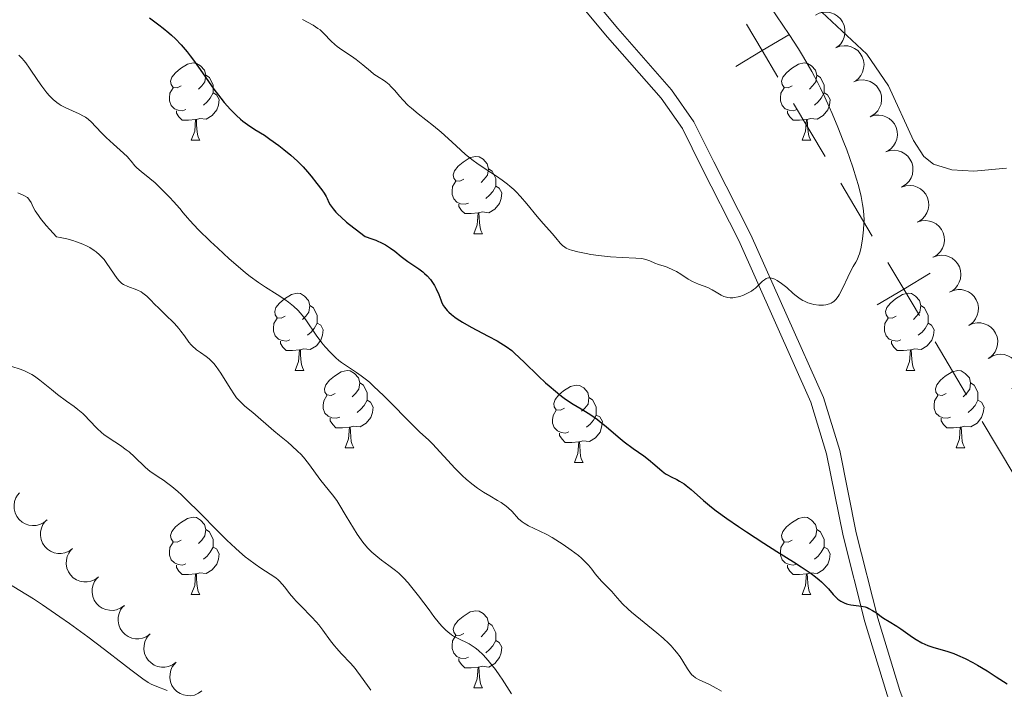
# Model space of a CAD drawing. Units: metres. Extents: x 650446 to 654966, y 4750506 to 4753575.
# Drawn here: x 652289 to 652416, y 4752110 to 4752197 of the extents above; entities that cross this region are included whole.
import ezdxf

# ---------------------------------------------------------------- set-up
doc = ezdxf.new("R2010")
doc.units = ezdxf.units.M
doc.header["$MEASUREMENT"] = 0
doc.linetypes.add('DGN Style 3', pattern=[76.16196, 54.4014, -21.76056])
for name, color, linetype, lineweight in [('Carátula', 7, 'Continuous', 0), ('Divisiones administrativas específicas', 7, 'Continuous', 0), ('Entidades rústicas y varios', 7, 'Continuous', 0), ('Relieve y altimetría', 7, 'Continuous', 0), ('Viales y ferrocarril', 7, 'Continuous', 0)]:
    doc.layers.add(name, color=color, linetype=linetype, lineweight=lineweight)

msp = doc.modelspace()

# ---------------------------------------------------------------- linework, layer by layer
at = {"layer": 'Carátula', "color": 7, "linetype": 'Continuous', "lineweight": 0}
msp.add_3dface([(650511.95, 4750506.11), (654965.84, 4750605.42), (654899.64, 4753574.69), (650445.75, 4753475.38)], dxfattribs=at)
at = {"layer": 'Divisiones administrativas específicas', "color": 250, "linetype": 'Continuous', "lineweight": 0}
for p, q in [((652393.13, 4752179.61, 0.01), (652389.05, 4752186.49, 0.01)), ((652399.26, 4752169.29, 0.01), (652395.18, 4752176.17, 0.01)), ((652411.51, 4752148.66, 0.01), (652407.43, 4752155.54, 0.01)), ((652417.64, 4752138.34, 0.01), (652413.55, 4752145.22, 0.01))]:
    msp.add_line(p, q, dxfattribs=at)
at = {"layer": 'Divisiones administrativas específicas', "color": 250, "linetype": 'Continuous', "lineweight": 0, "elevation": 0.01, "flags": 128}
for points in [[(652387.01, 4752189.93), (652384.97, 4752193.37), (652382.92, 4752196.81)], [(652381.53, 4752191.33), (652384.97, 4752193.37), (652388.41, 4752195.41)], [(652405.39, 4752158.98), (652403.34, 4752162.41), (652401.3, 4752165.85)], [(652399.91, 4752160.37), (652403.34, 4752162.41), (652406.78, 4752164.46)]]:
    msp.add_lwpolyline(points, dxfattribs=at)
at = {"layer": 'Entidades rústicas y varios', "color": 92, "linetype": 'Continuous', "lineweight": 0, "flags": 128}
for points, elevation in [([(652391.88, 4752197.97), (652392.38, 4752198.22), (652392.95, 4752198.35), (652393.44, 4752198.36), (652393.87, 4752198.28), (652394.34, 4752198.11), (652394.76, 4752197.85), (652395.12, 4752197.52), (652395.4, 4752197.11), (652395.61, 4752196.65), (652395.72, 4752196.15), (652395.72, 4752195.6), (652395.62, 4752195.14), (652395.44, 4752194.68), (652395.17, 4752194.26), (652394.9, 4752193.99), (652394.59, 4752193.77)], 1006.73), ([(652394.51, 4752193.72), (652395.03, 4752193.93), (652395.61, 4752194.01), (652396.09, 4752193.98), (652396.52, 4752193.86), (652396.97, 4752193.66), (652397.37, 4752193.37), (652397.7, 4752193.01), (652397.95, 4752192.57), (652398.12, 4752192.09), (652398.19, 4752191.59), (652398.14, 4752191.04), (652398, 4752190.59), (652397.78, 4752190.15), (652397.48, 4752189.75), (652397.19, 4752189.51), (652396.86, 4752189.31)], 1006.6), ([(652396.96, 4752189.36), (652397.49, 4752189.53), (652398.08, 4752189.57), (652398.56, 4752189.51), (652398.98, 4752189.36), (652399.41, 4752189.12), (652399.79, 4752188.81), (652400.09, 4752188.42), (652400.31, 4752187.97), (652400.45, 4752187.48), (652400.48, 4752186.98), (652400.4, 4752186.43), (652400.22, 4752185.99), (652399.97, 4752185.56), (652399.65, 4752185.19), (652399.34, 4752184.97), (652399, 4752184.79)], 1006.5), ([(652398.99, 4752184.79), (652399.53, 4752184.97), (652400.11, 4752185.01), (652400.59, 4752184.94), (652401.01, 4752184.79), (652401.45, 4752184.56), (652401.82, 4752184.24), (652402.13, 4752183.86), (652402.35, 4752183.4), (652402.48, 4752182.92), (652402.52, 4752182.41), (652402.43, 4752181.86), (652402.26, 4752181.42), (652402.01, 4752181), (652401.69, 4752180.63), (652401.38, 4752180.4), (652401.03, 4752180.23)], 1006.42), ([(652401.03, 4752180.23), (652401.57, 4752180.4), (652402.15, 4752180.44), (652402.63, 4752180.37), (652403.05, 4752180.23), (652403.48, 4752179.99), (652403.86, 4752179.67), (652404.16, 4752179.29), (652404.38, 4752178.84), (652404.52, 4752178.35), (652404.55, 4752177.84), (652404.47, 4752177.3), (652404.3, 4752176.86), (652404.04, 4752176.43), (652403.72, 4752176.06), (652403.41, 4752175.84), (652403.07, 4752175.66)], 1006.35), ([(652403.07, 4752175.66), (652403.6, 4752175.83), (652404.19, 4752175.87), (652404.66, 4752175.81), (652405.08, 4752175.66), (652405.52, 4752175.43), (652405.89, 4752175.11), (652406.2, 4752174.72), (652406.42, 4752174.27), (652406.56, 4752173.78), (652406.59, 4752173.28), (652406.5, 4752172.73), (652406.33, 4752172.29), (652406.08, 4752171.87), (652405.76, 4752171.49), (652405.45, 4752171.27), (652405.1, 4752171.09)], 1006.28), ([(652405.1, 4752171.09), (652405.64, 4752171.27), (652406.22, 4752171.31), (652406.7, 4752171.24), (652407.12, 4752171.09), (652407.55, 4752170.86), (652407.93, 4752170.54), (652408.23, 4752170.16), (652408.45, 4752169.71), (652408.59, 4752169.22), (652408.62, 4752168.71), (652408.54, 4752168.17), (652408.37, 4752167.73), (652408.12, 4752167.3), (652407.79, 4752166.93), (652407.48, 4752166.7), (652407.14, 4752166.53)], 1006.2), ([(652407.17, 4752166.54), (652407.69, 4752166.74), (652408.28, 4752166.8), (652408.76, 4752166.75), (652409.18, 4752166.62), (652409.62, 4752166.4), (652410.01, 4752166.09), (652410.33, 4752165.72), (652410.57, 4752165.28), (652410.72, 4752164.8), (652410.77, 4752164.29), (652410.71, 4752163.74), (652410.55, 4752163.3), (652410.32, 4752162.86), (652410.01, 4752162.48), (652409.71, 4752162.24), (652409.37, 4752162.05)], 1006.09), ([(652409.27, 4752162.01), (652409.79, 4752162.24), (652410.36, 4752162.34), (652410.85, 4752162.33), (652411.28, 4752162.23), (652411.74, 4752162.04), (652412.14, 4752161.77), (652412.49, 4752161.42), (652412.76, 4752160.99), (652412.95, 4752160.52), (652413.04, 4752160.02), (652413.01, 4752159.47), (652412.89, 4752159.01), (652412.68, 4752158.56), (652412.41, 4752158.16), (652412.12, 4752157.9), (652411.8, 4752157.69)], 1005.94), ([(652411.8, 4752157.69), (652412.31, 4752157.92), (652412.88, 4752158.03), (652413.37, 4752158.01), (652413.8, 4752157.91), (652414.26, 4752157.73), (652414.67, 4752157.45), (652415.01, 4752157.1), (652415.28, 4752156.68), (652415.47, 4752156.21), (652415.56, 4752155.71), (652415.53, 4752155.16), (652415.41, 4752154.7), (652415.21, 4752154.25), (652414.93, 4752153.85), (652414.64, 4752153.59), (652414.32, 4752153.38)], 1005.72), ([(652414.42, 4752153.45), (652414.91, 4752153.74), (652415.47, 4752153.9), (652415.95, 4752153.94), (652416.39, 4752153.89), (652416.87, 4752153.75), (652417.3, 4752153.52), (652417.68, 4752153.21), (652417.99, 4752152.81), (652418.23, 4752152.37), (652418.37, 4752151.88), (652418.4, 4752151.33), (652418.33, 4752150.86), (652418.18, 4752150.39), (652417.94, 4752149.96), (652417.69, 4752149.67), (652417.39, 4752149.43)], 1005.44), ([(652292.12, 4752132.45), (652291.68, 4752132.09), (652291.16, 4752131.83), (652290.69, 4752131.72), (652290.24, 4752131.7), (652289.75, 4752131.75), (652289.29, 4752131.91), (652288.86, 4752132.15), (652288.49, 4752132.49), (652288.18, 4752132.89), (652287.96, 4752133.34), (652287.83, 4752133.88), (652287.83, 4752134.35), (652287.9, 4752134.84), (652288.06, 4752135.31), (652288.26, 4752135.63), (652288.52, 4752135.93)], 988.92), ([(652295.43, 4752128.71), (652294.98, 4752128.38), (652294.43, 4752128.16), (652293.96, 4752128.07), (652293.51, 4752128.08), (652293.03, 4752128.16), (652292.57, 4752128.35), (652292.16, 4752128.62), (652291.81, 4752128.98), (652291.53, 4752129.4), (652291.34, 4752129.87), (652291.25, 4752130.41), (652291.27, 4752130.88), (652291.38, 4752131.37), (652291.57, 4752131.82), (652291.79, 4752132.13), (652292.06, 4752132.41)], 988.74), ([(652298.79, 4752125.02), (652298.34, 4752124.68), (652297.79, 4752124.46), (652297.32, 4752124.37), (652296.87, 4752124.38), (652296.39, 4752124.47), (652295.93, 4752124.65), (652295.52, 4752124.92), (652295.17, 4752125.28), (652294.89, 4752125.7), (652294.7, 4752126.17), (652294.61, 4752126.72), (652294.63, 4752127.19), (652294.74, 4752127.67), (652294.93, 4752128.13), (652295.15, 4752128.44), (652295.42, 4752128.71)], 988.48), ([(652302.15, 4752121.32), (652301.7, 4752120.99), (652301.15, 4752120.77), (652300.68, 4752120.68), (652300.24, 4752120.69), (652299.75, 4752120.78), (652299.29, 4752120.96), (652298.88, 4752121.23), (652298.53, 4752121.59), (652298.25, 4752122.01), (652298.06, 4752122.48), (652297.97, 4752123.03), (652297.99, 4752123.5), (652298.1, 4752123.98), (652298.29, 4752124.44), (652298.51, 4752124.74), (652298.79, 4752125.02)], 988.23), ([(652305.51, 4752117.63), (652305.06, 4752117.3), (652304.52, 4752117.08), (652304.04, 4752116.99), (652303.6, 4752117), (652303.11, 4752117.09), (652302.65, 4752117.27), (652302.24, 4752117.54), (652301.89, 4752117.9), (652301.61, 4752118.32), (652301.42, 4752118.79), (652301.33, 4752119.33), (652301.35, 4752119.8), (652301.46, 4752120.29), (652301.65, 4752120.74), (652301.87, 4752121.05), (652302.15, 4752121.33)], 987.98), ([(652308.87, 4752113.94), (652308.42, 4752113.6), (652307.88, 4752113.38), (652307.4, 4752113.3), (652306.96, 4752113.3), (652306.47, 4752113.39), (652306.02, 4752113.58), (652305.61, 4752113.85), (652305.25, 4752114.2), (652304.97, 4752114.62), (652304.78, 4752115.1), (652304.69, 4752115.64), (652304.72, 4752116.11), (652304.82, 4752116.6), (652305.01, 4752117.05), (652305.23, 4752117.36), (652305.51, 4752117.63)], 987.72), ([(652312.23, 4752110.24), (652311.78, 4752109.91), (652311.24, 4752109.69), (652310.76, 4752109.6), (652310.32, 4752109.61), (652309.83, 4752109.7), (652309.38, 4752109.88), (652308.97, 4752110.15), (652308.62, 4752110.51), (652308.33, 4752110.93), (652308.14, 4752111.4), (652308.05, 4752111.95), (652308.08, 4752112.42), (652308.18, 4752112.9), (652308.37, 4752113.36), (652308.6, 4752113.67), (652308.87, 4752113.94)], 987.47)]:
    msp.add_lwpolyline(points, dxfattribs=dict(at, elevation=elevation))
for points in [[(652309.54, 4752188.8), (652309.01, 4752188.54), (652308.48, 4752188.59), (652308.22, 4752188.96), (652308.16, 4752189.39), (652308.32, 4752189.91), (652308.8, 4752190.5), (652309.44, 4752191.03), (652310.34, 4752191.62), (652311.08, 4752191.78), (652311.51, 4752191.72), (652312.04, 4752191.41), (652312.57, 4752190.82), (652312.73, 4752190.18), (652312.62, 4752189.33), (652312.19, 4752188.8), (652311.77, 4752188.38)], [(652388.87, 4752188.8), (652388.34, 4752188.54), (652387.81, 4752188.59), (652387.55, 4752188.96), (652387.49, 4752189.39), (652387.65, 4752189.91), (652388.13, 4752190.5), (652388.77, 4752191.03), (652389.67, 4752191.62), (652390.41, 4752191.78), (652390.84, 4752191.72), (652391.37, 4752191.41), (652391.9, 4752190.82), (652392.06, 4752190.18), (652391.95, 4752189.33), (652391.52, 4752188.8), (652391.1, 4752188.38)], [(652312.73, 4752190.18), (652313.2, 4752189.87), (652313.52, 4752189.23), (652313.68, 4752188.91), (652313.68, 4752188.33), (652313.68, 4752187.9), (652313.31, 4752187.21), (652312.89, 4752186.73), (652312.41, 4752186.31)], [(652392.06, 4752190.18), (652392.53, 4752189.87), (652392.85, 4752189.23), (652393.01, 4752188.91), (652393.01, 4752188.33), (652393.01, 4752187.9), (652392.64, 4752187.21), (652392.22, 4752186.73), (652391.74, 4752186.31)], [(652310.13, 4752185.72), (652309.7, 4752185.56), (652309.12, 4752185.62), (652308.64, 4752185.83), (652308.22, 4752186.26), (652308, 4752186.84), (652308, 4752187.26), (652308.06, 4752187.85), (652308.48, 4752188.54)], [(652313.68, 4752187.9), (652314.13, 4752187.65), (652314.48, 4752187.04), (652314.37, 4752186.31), (652314.16, 4752185.67), (652313.57, 4752184.93), (652312.78, 4752184.45), (652311.93, 4752184.56), (652311.5, 4752184.43)], [(652389.46, 4752185.72), (652389.03, 4752185.56), (652388.45, 4752185.62), (652387.97, 4752185.83), (652387.55, 4752186.26), (652387.33, 4752186.84), (652387.33, 4752187.26), (652387.39, 4752187.85), (652387.81, 4752188.54)], [(652393.01, 4752187.9), (652393.46, 4752187.65), (652393.81, 4752187.04), (652393.7, 4752186.31), (652393.49, 4752185.67), (652392.9, 4752184.93), (652392.11, 4752184.45), (652391.26, 4752184.56), (652390.83, 4752184.43)], [(652311.39, 4752184.43), (652310.5, 4752184.34), (652309.65, 4752184.34), (652309.23, 4752184.77), (652308.91, 4752185.25), (652308.91, 4752185.56)], [(652390.72, 4752184.43), (652389.83, 4752184.34), (652388.98, 4752184.34), (652388.56, 4752184.77), (652388.24, 4752185.25), (652388.24, 4752185.56)], [(652310.84, 4752181.74), (652311.28, 4752182.9), (652311.39, 4752184.43), (652311.5, 4752184.43), (652311.53, 4752183.84), (652311.57, 4752183.16), (652311.64, 4752182.54), (652311.75, 4752182.14), (652311.97, 4752181.74)], [(652390.17, 4752181.74), (652390.61, 4752182.9), (652390.72, 4752184.43), (652390.83, 4752184.43), (652390.86, 4752183.84), (652390.9, 4752183.16), (652390.97, 4752182.54), (652391.08, 4752182.14), (652391.3, 4752181.74)], [(652310.84, 4752181.74), (652311.97, 4752181.74)], [(652390.17, 4752181.74), (652391.3, 4752181.74)], [(652346.24, 4752176.66), (652345.7, 4752176.4), (652345.18, 4752176.45), (652344.91, 4752176.82), (652344.86, 4752177.25), (652345.02, 4752177.77), (652345.5, 4752178.36), (652346.13, 4752178.89), (652347.03, 4752179.48), (652347.78, 4752179.64), (652348.2, 4752179.58), (652348.73, 4752179.27), (652349.26, 4752178.68), (652349.42, 4752178.04), (652349.31, 4752177.19), (652348.88, 4752176.66), (652348.46, 4752176.24)], [(652349.42, 4752178.04), (652349.9, 4752177.73), (652350.21, 4752177.09), (652350.37, 4752176.77), (652350.37, 4752176.19), (652350.37, 4752175.76), (652350, 4752175.07), (652349.58, 4752174.59), (652349.1, 4752174.17)], [(652346.82, 4752173.58), (652346.4, 4752173.42), (652345.81, 4752173.48), (652345.34, 4752173.69), (652344.91, 4752174.12), (652344.7, 4752174.7), (652344.7, 4752175.12), (652344.75, 4752175.71), (652345.18, 4752176.4)], [(652350.37, 4752175.76), (652350.82, 4752175.51), (652351.17, 4752174.9), (652351.06, 4752174.17), (652350.85, 4752173.53), (652350.26, 4752172.79), (652349.47, 4752172.31), (652348.62, 4752172.42), (652348.19, 4752172.29)], [(652348.08, 4752172.29), (652347.19, 4752172.2), (652346.34, 4752172.2), (652345.92, 4752172.63), (652345.6, 4752173.11), (652345.6, 4752173.42)], [(652347.54, 4752169.6), (652347.97, 4752170.76), (652348.08, 4752172.29), (652348.19, 4752172.29), (652348.22, 4752171.7), (652348.26, 4752171.02), (652348.33, 4752170.4), (652348.44, 4752170), (652348.66, 4752169.6)], [(652347.54, 4752169.6), (652348.66, 4752169.6)], [(652323.05, 4752158.89), (652322.52, 4752158.63), (652321.99, 4752158.68), (652321.72, 4752159.05), (652321.67, 4752159.48), (652321.83, 4752160), (652322.31, 4752160.59), (652322.94, 4752161.12), (652323.84, 4752161.71), (652324.59, 4752161.87), (652325.01, 4752161.81), (652325.54, 4752161.5), (652326.07, 4752160.91), (652326.23, 4752160.27), (652326.12, 4752159.42), (652325.7, 4752158.89), (652325.28, 4752158.47)], [(652402.37, 4752158.89), (652401.84, 4752158.63), (652401.31, 4752158.68), (652401.05, 4752159.05), (652400.99, 4752159.48), (652401.15, 4752160), (652401.63, 4752160.59), (652402.27, 4752161.12), (652403.17, 4752161.71), (652403.91, 4752161.87), (652404.34, 4752161.81), (652404.87, 4752161.5), (652405.4, 4752160.91), (652405.56, 4752160.27), (652405.45, 4752159.42), (652405.02, 4752158.89), (652404.6, 4752158.47)], [(652326.23, 4752160.27), (652326.71, 4752159.96), (652327.02, 4752159.32), (652327.18, 4752159), (652327.18, 4752158.42), (652327.18, 4752157.99), (652326.81, 4752157.3), (652326.39, 4752156.82), (652325.91, 4752156.4)], [(652405.56, 4752160.27), (652406.03, 4752159.96), (652406.35, 4752159.32), (652406.51, 4752159), (652406.51, 4752158.42), (652406.51, 4752157.99), (652406.14, 4752157.3), (652405.72, 4752156.82), (652405.24, 4752156.4)], [(652323.63, 4752155.81), (652323.21, 4752155.65), (652322.62, 4752155.71), (652322.15, 4752155.92), (652321.72, 4752156.35), (652321.51, 4752156.93), (652321.51, 4752157.35), (652321.56, 4752157.94), (652321.99, 4752158.63)], [(652402.96, 4752155.81), (652402.53, 4752155.65), (652401.95, 4752155.71), (652401.47, 4752155.92), (652401.05, 4752156.35), (652400.83, 4752156.93), (652400.83, 4752157.35), (652400.89, 4752157.94), (652401.31, 4752158.63)], [(652327.18, 4752157.99), (652327.64, 4752157.74), (652327.98, 4752157.13), (652327.87, 4752156.4), (652327.66, 4752155.76), (652327.08, 4752155.02), (652326.28, 4752154.54), (652325.43, 4752154.65), (652325, 4752154.52)], [(652406.51, 4752157.99), (652406.96, 4752157.74), (652407.31, 4752157.13), (652407.2, 4752156.4), (652406.99, 4752155.76), (652406.4, 4752155.02), (652405.61, 4752154.54), (652404.76, 4752154.65), (652404.33, 4752154.52)], [(652324.89, 4752154.52), (652324, 4752154.43), (652323.16, 4752154.43), (652322.73, 4752154.86), (652322.41, 4752155.34), (652322.41, 4752155.65)], [(652404.22, 4752154.52), (652403.33, 4752154.43), (652402.48, 4752154.43), (652402.06, 4752154.86), (652401.74, 4752155.34), (652401.74, 4752155.65)], [(652324.35, 4752151.83), (652324.78, 4752152.99), (652324.89, 4752154.52), (652325, 4752154.52), (652325.04, 4752153.93), (652325.07, 4752153.25), (652325.14, 4752152.63), (652325.26, 4752152.23), (652325.47, 4752151.83)], [(652403.67, 4752151.83), (652404.11, 4752152.99), (652404.22, 4752154.52), (652404.33, 4752154.52), (652404.36, 4752153.93), (652404.4, 4752153.25), (652404.47, 4752152.63), (652404.58, 4752152.23), (652404.8, 4752151.83)], [(652324.35, 4752151.83), (652325.47, 4752151.83)], [(652329.52, 4752148.86), (652328.99, 4752148.59), (652328.46, 4752148.65), (652328.2, 4752149.02), (652328.14, 4752149.44), (652328.3, 4752149.96), (652328.78, 4752150.56), (652329.42, 4752151.09), (652330.32, 4752151.67), (652331.06, 4752151.83), (652331.49, 4752151.78), (652332.02, 4752151.46), (652332.55, 4752150.88), (652332.71, 4752150.24), (652332.6, 4752149.39), (652332.17, 4752148.86), (652331.75, 4752148.43)], [(652403.67, 4752151.83), (652404.8, 4752151.83)], [(652408.85, 4752148.86), (652408.32, 4752148.59), (652407.79, 4752148.65), (652407.52, 4752149.02), (652407.47, 4752149.44), (652407.63, 4752149.96), (652408.11, 4752150.56), (652408.74, 4752151.09), (652409.64, 4752151.67), (652410.39, 4752151.83), (652410.81, 4752151.78), (652411.34, 4752151.46), (652411.87, 4752150.88), (652412.03, 4752150.24), (652411.92, 4752149.39), (652411.5, 4752148.86), (652411.08, 4752148.43)], [(652332.71, 4752150.24), (652333.18, 4752149.92), (652333.5, 4752149.28), (652333.66, 4752148.96), (652333.66, 4752148.38), (652333.66, 4752147.96), (652333.29, 4752147.27), (652332.87, 4752146.79), (652332.39, 4752146.37)], [(652359.29, 4752146.95), (652358.76, 4752146.69), (652358.23, 4752146.74), (652357.97, 4752147.11), (652357.91, 4752147.54), (652358.07, 4752148.06), (652358.55, 4752148.65), (652359.19, 4752149.18), (652360.09, 4752149.77), (652360.83, 4752149.93), (652361.26, 4752149.87), (652361.79, 4752149.56), (652362.32, 4752148.97), (652362.48, 4752148.33), (652362.37, 4752147.48), (652361.94, 4752146.95), (652361.52, 4752146.53)], [(652412.03, 4752150.24), (652412.51, 4752149.92), (652412.82, 4752149.28), (652412.98, 4752148.96), (652412.98, 4752148.38), (652412.98, 4752147.96), (652412.61, 4752147.27), (652412.19, 4752146.79), (652411.71, 4752146.37)], [(652330.11, 4752145.78), (652329.68, 4752145.62), (652329.1, 4752145.68), (652328.62, 4752145.89), (652328.2, 4752146.31), (652327.98, 4752146.9), (652327.98, 4752147.32), (652328.04, 4752147.9), (652328.46, 4752148.59)], [(652333.66, 4752147.96), (652334.11, 4752147.71), (652334.46, 4752147.09), (652334.35, 4752146.37), (652334.14, 4752145.73), (652333.55, 4752144.99), (652332.76, 4752144.51), (652331.91, 4752144.61), (652331.48, 4752144.48)], [(652362.48, 4752148.33), (652362.95, 4752148.02), (652363.27, 4752147.38), (652363.43, 4752147.06), (652363.43, 4752146.48), (652363.43, 4752146.05), (652363.06, 4752145.36), (652362.64, 4752144.88), (652362.16, 4752144.46)], [(652409.43, 4752145.78), (652409.01, 4752145.62), (652408.42, 4752145.68), (652407.95, 4752145.89), (652407.52, 4752146.31), (652407.31, 4752146.9), (652407.31, 4752147.32), (652407.36, 4752147.9), (652407.79, 4752148.59)], [(652412.98, 4752147.96), (652413.44, 4752147.71), (652413.78, 4752147.09), (652413.67, 4752146.37), (652413.46, 4752145.73), (652412.88, 4752144.99), (652412.08, 4752144.51), (652411.23, 4752144.61), (652410.8, 4752144.48)], [(652359.88, 4752143.87), (652359.45, 4752143.71), (652358.87, 4752143.77), (652358.39, 4752143.98), (652357.97, 4752144.41), (652357.75, 4752144.99), (652357.75, 4752145.41), (652357.81, 4752146), (652358.23, 4752146.69)], [(652331.37, 4752144.48), (652330.48, 4752144.4), (652329.63, 4752144.4), (652329.21, 4752144.83), (652328.89, 4752145.3), (652328.89, 4752145.62)], [(652363.43, 4752146.05), (652363.88, 4752145.8), (652364.23, 4752145.19), (652364.12, 4752144.46), (652363.91, 4752143.82), (652363.32, 4752143.08), (652362.53, 4752142.6), (652361.68, 4752142.71), (652361.25, 4752142.58)], [(652410.69, 4752144.48), (652409.8, 4752144.4), (652408.96, 4752144.4), (652408.53, 4752144.83), (652408.21, 4752145.3), (652408.21, 4752145.62)], [(652330.82, 4752141.8), (652331.26, 4752142.96), (652331.37, 4752144.48), (652331.48, 4752144.48), (652331.51, 4752143.9), (652331.55, 4752143.21), (652331.62, 4752142.6), (652331.73, 4752142.2), (652331.95, 4752141.8)], [(652410.15, 4752141.8), (652410.58, 4752142.96), (652410.69, 4752144.48), (652410.8, 4752144.48), (652410.84, 4752143.9), (652410.87, 4752143.21), (652410.94, 4752142.6), (652411.06, 4752142.2), (652411.27, 4752141.8)], [(652361.14, 4752142.58), (652360.25, 4752142.49), (652359.4, 4752142.49), (652358.98, 4752142.92), (652358.66, 4752143.4), (652358.66, 4752143.71)], [(652330.82, 4752141.8), (652331.95, 4752141.8)], [(652360.59, 4752139.89), (652361.03, 4752141.05), (652361.14, 4752142.58), (652361.25, 4752142.58), (652361.28, 4752141.99), (652361.32, 4752141.31), (652361.39, 4752140.69), (652361.5, 4752140.29), (652361.72, 4752139.89)], [(652410.15, 4752141.8), (652411.27, 4752141.8)], [(652360.59, 4752139.89), (652361.72, 4752139.89)], [(652309.54, 4752129.81), (652309.01, 4752129.54), (652308.48, 4752129.6), (652308.22, 4752129.97), (652308.16, 4752130.39), (652308.32, 4752130.91), (652308.8, 4752131.51), (652309.44, 4752132.04), (652310.34, 4752132.62), (652311.08, 4752132.78), (652311.51, 4752132.73), (652312.04, 4752132.41), (652312.57, 4752131.83), (652312.73, 4752131.19), (652312.62, 4752130.34), (652312.19, 4752129.81), (652311.77, 4752129.38)], [(652388.87, 4752129.81), (652388.34, 4752129.54), (652387.81, 4752129.6), (652387.55, 4752129.97), (652387.49, 4752130.39), (652387.65, 4752130.91), (652388.13, 4752131.51), (652388.77, 4752132.04), (652389.67, 4752132.62), (652390.41, 4752132.78), (652390.84, 4752132.73), (652391.37, 4752132.41), (652391.9, 4752131.83), (652392.06, 4752131.19), (652391.95, 4752130.34), (652391.52, 4752129.81), (652391.1, 4752129.38)], [(652312.73, 4752131.19), (652313.2, 4752130.87), (652313.52, 4752130.23), (652313.68, 4752129.91), (652313.68, 4752129.33), (652313.68, 4752128.91), (652313.31, 4752128.22), (652312.89, 4752127.74), (652312.41, 4752127.32)], [(652392.06, 4752131.19), (652392.53, 4752130.87), (652392.85, 4752130.23), (652393.01, 4752129.91), (652393.01, 4752129.33), (652393.01, 4752128.91), (652392.64, 4752128.22), (652392.22, 4752127.74), (652391.74, 4752127.32)], [(652310.13, 4752126.73), (652309.7, 4752126.57), (652309.12, 4752126.63), (652308.64, 4752126.84), (652308.22, 4752127.26), (652308, 4752127.85), (652308, 4752128.27), (652308.06, 4752128.85), (652308.48, 4752129.54)], [(652313.68, 4752128.91), (652314.13, 4752128.66), (652314.48, 4752128.04), (652314.37, 4752127.32), (652314.16, 4752126.68), (652313.57, 4752125.94), (652312.78, 4752125.46), (652311.93, 4752125.56), (652311.5, 4752125.43)], [(652389.46, 4752126.73), (652389.03, 4752126.57), (652388.45, 4752126.63), (652387.97, 4752126.84), (652387.55, 4752127.26), (652387.33, 4752127.85), (652387.33, 4752128.27), (652387.39, 4752128.85), (652387.81, 4752129.54)], [(652393.01, 4752128.91), (652393.46, 4752128.66), (652393.81, 4752128.04), (652393.7, 4752127.32), (652393.49, 4752126.68), (652392.9, 4752125.94), (652392.11, 4752125.46), (652391.26, 4752125.56), (652390.83, 4752125.43)], [(652311.39, 4752125.43), (652310.5, 4752125.35), (652309.65, 4752125.35), (652309.23, 4752125.78), (652308.91, 4752126.25), (652308.91, 4752126.57)], [(652390.72, 4752125.43), (652389.83, 4752125.35), (652388.98, 4752125.35), (652388.56, 4752125.78), (652388.24, 4752126.25), (652388.24, 4752126.57)], [(652310.84, 4752122.75), (652311.28, 4752123.91), (652311.39, 4752125.43), (652311.5, 4752125.43), (652311.53, 4752124.85), (652311.57, 4752124.16), (652311.64, 4752123.55), (652311.75, 4752123.15), (652311.97, 4752122.75)], [(652390.17, 4752122.75), (652390.61, 4752123.91), (652390.72, 4752125.43), (652390.83, 4752125.43), (652390.86, 4752124.85), (652390.9, 4752124.16), (652390.97, 4752123.55), (652391.08, 4752123.15), (652391.3, 4752122.75)], [(652310.84, 4752122.75), (652311.97, 4752122.75)], [(652390.17, 4752122.75), (652391.3, 4752122.75)], [(652346.24, 4752117.67), (652345.7, 4752117.4), (652345.18, 4752117.46), (652344.91, 4752117.83), (652344.86, 4752118.25), (652345.02, 4752118.77), (652345.5, 4752119.37), (652346.13, 4752119.9), (652347.03, 4752120.48), (652347.78, 4752120.64), (652348.2, 4752120.59), (652348.73, 4752120.27), (652349.26, 4752119.69), (652349.42, 4752119.05), (652349.31, 4752118.2), (652348.88, 4752117.67), (652348.46, 4752117.24)], [(652349.42, 4752119.05), (652349.9, 4752118.73), (652350.21, 4752118.09), (652350.37, 4752117.77), (652350.37, 4752117.19), (652350.37, 4752116.77), (652350, 4752116.08), (652349.58, 4752115.6), (652349.1, 4752115.18)], [(652346.82, 4752114.59), (652346.4, 4752114.43), (652345.81, 4752114.49), (652345.34, 4752114.7), (652344.91, 4752115.12), (652344.7, 4752115.71), (652344.7, 4752116.13), (652344.75, 4752116.71), (652345.18, 4752117.4)], [(652350.37, 4752116.77), (652350.82, 4752116.52), (652351.17, 4752115.9), (652351.06, 4752115.18), (652350.85, 4752114.54), (652350.26, 4752113.8), (652349.47, 4752113.32), (652348.62, 4752113.42), (652348.19, 4752113.29)], [(652348.08, 4752113.29), (652347.19, 4752113.21), (652346.34, 4752113.21), (652345.92, 4752113.64), (652345.6, 4752114.11), (652345.6, 4752114.43)], [(652347.54, 4752110.61), (652347.97, 4752111.77), (652348.08, 4752113.29), (652348.19, 4752113.29), (652348.22, 4752112.71), (652348.26, 4752112.02), (652348.33, 4752111.41), (652348.44, 4752111.01), (652348.66, 4752110.61)], [(652347.54, 4752110.61), (652348.66, 4752110.61)]]:
    msp.add_lwpolyline(points, dxfattribs=at)
at = {"layer": 'Entidades rústicas y varios', "color": 92, "linetype": 'Continuous', "lineweight": 0}
msp.add_polyline3d([(652346.42, 4752250.91, 1011.42), (652349.67, 4752240.73, 1010.53), (652351.99, 4752236.3, 1010.15), (652354.69, 4752233.01, 1009.82), (652362.02, 4752226.33, 1008.51), (652374.74, 4752213.44, 1005.99), (652379.45, 4752209.35, 1005.22), (652389.48, 4752201.45, 1003.83), (652398.55, 4752192.92, 1002.66), (652401.35, 4752188.82, 1002.09), (652404.61, 4752181.69, 1001.47), (652405.97, 4752179.62, 1001.17), (652407.2, 4752178.61, 1000.99), (652409.61, 4752177.91, 1000.98), (652412.43, 4752177.7, 1001.31), (652416.71, 4752178.1, 1001.41)], dxfattribs=at)
at = {"layer": 'Relieve y altimetría', "color": 36, "linetype": 'Continuous', "lineweight": 0, "flags": 128}
for points, elevation in [([(652395.44, 4752162.58), (652396.08, 4752163.97), (652396.38, 4752164.59), (652396.8, 4752165.33), (652397.13, 4752165.9), (652397.28, 4752166.2), (652397.49, 4752166.69), (652397.59, 4752166.98), (652397.76, 4752167.63), (652397.91, 4752168.38), (652397.99, 4752168.92), (652398.12, 4752170.08), (652398.18, 4752170.9), (652398.19, 4752171.35), (652398.16, 4752172.08), (652398.08, 4752172.91), (652398.01, 4752173.38), (652397.81, 4752174.42), (652397.67, 4752175.01), (652397.42, 4752175.97), (652397.21, 4752176.68), (652396.72, 4752178.22), (652395.94, 4752180.47), (652395.5, 4752181.65), (652394.8, 4752183.44), (652394.06, 4752185.21), (652393.68, 4752186.08), (652393.11, 4752187.33), (652392.54, 4752188.51), (652392.16, 4752189.26), (652391.42, 4752190.66), (652390.35, 4752192.53), (652389.68, 4752193.62), (652388.49, 4752195.47), (652386.01, 4752199.1)], 1005), ([(652325.3, 4752197.4), (652326.67, 4752196.66), (652327.29, 4752196.26), (652327.57, 4752196.05), (652328.07, 4752195.59), (652329, 4752194.62), (652329.5, 4752194.15), (652329.78, 4752193.92), (652330.38, 4752193.48), (652331.65, 4752192.64), (652332.27, 4752192.2), (652333.11, 4752191.54), (652334.09, 4752190.69), (652334.55, 4752190.33), (652335.22, 4752189.9), (652335.8, 4752189.53), (652336.09, 4752189.32), (652336.53, 4752188.96), (652336.75, 4752188.73), (652337.21, 4752188.22), (652337.91, 4752187.41), (652338.32, 4752186.96), (652339.02, 4752186.26)], 1005), ([(652288.45, 4752192.79), (652288.88, 4752192.37), (652289.11, 4752192.1), (652289.34, 4752191.8), (652289.85, 4752191.09), (652290.92, 4752189.5), (652291.44, 4752188.74), (652292.09, 4752187.88), (652292.41, 4752187.51), (652292.89, 4752187.03), (652293.4, 4752186.62), (652293.67, 4752186.43), (652293.96, 4752186.25), (652294.56, 4752185.93), (652296.28, 4752185.16)], 995), ([(652339.02, 4752186.26), (652339.43, 4752185.9), (652340.32, 4752185.15), (652342.29, 4752183.59), (652343.27, 4752182.78), (652344.65, 4752181.53), (652345.84, 4752180.43), (652346.45, 4752179.89), (652347.42, 4752179.11), (652347.93, 4752178.74), (652349.01, 4752178.02), (652350.47, 4752177.06), (652351.19, 4752176.56), (652351.89, 4752176.03), (652352.22, 4752175.75), (652352.71, 4752175.32), (652353.01, 4752175.02), (652353.6, 4752174.41), (652354.39, 4752173.49), (652355.73, 4752171.83), (652356.52, 4752170.91), (652357.35, 4752170.01), (652357.7, 4752169.62), (652358.17, 4752169.05), (652358.75, 4752168.36), (652359.04, 4752168.07), (652359.35, 4752167.83), (652359.52, 4752167.73), (652359.91, 4752167.55), (652360.22, 4752167.44), (652361.03, 4752167.23), (652362.1, 4752167.01), (652362.72, 4752166.9), (652363.72, 4752166.75), (652365.28, 4752166.58), (652366.79, 4752166.5), (652368.55, 4752166.43), (652369.24, 4752166.37), (652369.53, 4752166.32), (652370.01, 4752166.21), (652370.39, 4752166.07), (652371.02, 4752165.78), (652371.5, 4752165.6), (652372.22, 4752165.37), (652372.62, 4752165.23), (652373.44, 4752164.88), (652373.84, 4752164.68), (652374.39, 4752164.36), (652375.34, 4752163.7), (652375.94, 4752163.38), (652376.71, 4752163.06), (652377.89, 4752162.59), (652378.46, 4752162.31), (652378.98, 4752162.01), (652379.64, 4752161.62), (652379.98, 4752161.46), (652380.33, 4752161.34), (652380.52, 4752161.3), (652380.82, 4752161.27), (652381.14, 4752161.28), (652381.36, 4752161.3), (652381.83, 4752161.39), (652382.06, 4752161.46), (652382.53, 4752161.63), (652382.99, 4752161.83), (652383.56, 4752162.15), (652383.82, 4752162.33), (652384.08, 4752162.53), (652384.53, 4752162.94), (652385.03, 4752163.43), (652385.26, 4752163.62), (652385.49, 4752163.76), (652385.61, 4752163.81), (652385.79, 4752163.85), (652385.92, 4752163.86), (652386.19, 4752163.83), (652386.33, 4752163.8), (652386.61, 4752163.69), (652386.9, 4752163.54), (652387.49, 4752163.14), (652388.16, 4752162.6), (652389, 4752161.85), (652389.39, 4752161.52), (652389.92, 4752161.13), (652390.25, 4752160.93), (652390.46, 4752160.82), (652390.88, 4752160.64), (652391.35, 4752160.49), (652391.68, 4752160.42), (652392.32, 4752160.33), (652392.74, 4752160.32), (652392.94, 4752160.33), (652393.25, 4752160.36), (652393.69, 4752160.48), (652393.94, 4752160.58), (652394.06, 4752160.65), (652394.25, 4752160.78), (652394.53, 4752161.05), (652394.82, 4752161.43), (652394.97, 4752161.67), (652395.44, 4752162.58)], 1005), ([(652296.28, 4752185.16), (652296.85, 4752184.87), (652297.1, 4752184.72), (652297.43, 4752184.48), (652297.9, 4752184.07), (652298.41, 4752183.53), (652299.25, 4752182.62), (652299.79, 4752182.09), (652300.74, 4752181.22), (652302.02, 4752180.07), (652302.54, 4752179.58), (652302.74, 4752179.37), (652303.05, 4752179), (652303.5, 4752178.42), (652303.76, 4752178.14), (652304.34, 4752177.66), (652305.45, 4752176.78), (652306.13, 4752176.19), (652307.28, 4752175.08), (652308.05, 4752174.29), (652308.53, 4752173.77), (652309.35, 4752172.85), (652309.79, 4752172.32), (652310.33, 4752171.67), (652310.65, 4752171.3), (652311.75, 4752170.15), (652313.33, 4752168.6), (652314.28, 4752167.71), (652315.76, 4752166.35), (652317.21, 4752165.08), (652317.88, 4752164.52), (652318.49, 4752164.03), (652319.56, 4752163.24), (652320.47, 4752162.64), (652322.01, 4752161.7), (652322.98, 4752161.06), (652323.45, 4752160.71), (652324.11, 4752160.17), (652324.72, 4752159.61), (652324.99, 4752159.32), (652325.24, 4752159.03), (652325.7, 4752158.43), (652327.04, 4752156.43), (652327.8, 4752155.41), (652328.23, 4752154.9), (652328.91, 4752154.15), (652329.62, 4752153.46), (652329.99, 4752153.14), (652330.36, 4752152.86), (652331.14, 4752152.33), (652332.28, 4752151.59), (652332.91, 4752151.14), (652333.6, 4752150.6), (652333.97, 4752150.3), (652334.56, 4752149.77), (652335.81, 4752148.58), (652337.08, 4752147.3), (652338.67, 4752145.68), (652339.34, 4752144.98), (652340.52, 4752143.84), (652341.64, 4752142.81), (652342.16, 4752142.3), (652345.12, 4752139.11), (652346.07, 4752138.17), (652346.54, 4752137.73), (652347.27, 4752137.11), (652348.02, 4752136.55), (652348.4, 4752136.28), (652348.8, 4752136.03), (652349.59, 4752135.56), (652350.61, 4752134.97), (652351.09, 4752134.68), (652351.72, 4752134.23), (652352, 4752133.99), (652352.49, 4752133.51), (652353.34, 4752132.58), (652353.8, 4752132.18), (652354.06, 4752132), (652354.63, 4752131.68), (652356.1, 4752130.98), (652357.01, 4752130.52), (652357.69, 4752130.13), (652359.12, 4752129.23), (652360.18, 4752128.5), (652361.12, 4752127.79), (652361.52, 4752127.45), (652361.87, 4752127.13), (652362.42, 4752126.56), (652362.83, 4752126.04), (652363.29, 4752125.42), (652363.52, 4752125.12), (652364.12, 4752124.46), (652365.01, 4752123.57), (652365.44, 4752123.11), (652365.86, 4752122.63), (652366.47, 4752121.92), (652366.85, 4752121.51), (652367.56, 4752120.83), (652368, 4752120.44), (652369.66, 4752119.09), (652371.31, 4752117.76)], 995), ([(652288.34, 4752174.91), (652288.94, 4752174.66), (652289.18, 4752174.53), (652289.56, 4752174.28), (652289.75, 4752174.09), (652289.85, 4752173.96), (652290.03, 4752173.65), (652290.31, 4752173.03), (652290.57, 4752172.58), (652290.99, 4752171.97), (652291.27, 4752171.59), (652292.01, 4752170.68), (652292.49, 4752170.13), (652293.35, 4752169.18), (652293.82, 4752169.1), (652294.69, 4752168.91), (652295.46, 4752168.71), (652295.94, 4752168.56), (652296.78, 4752168.24), (652297.33, 4752167.98), (652297.66, 4752167.8), (652298.23, 4752167.43), (652298.49, 4752167.25), (652298.93, 4752166.86), (652299.3, 4752166.48), (652299.52, 4752166.23), (652299.89, 4752165.74), (652301.2, 4752163.78), (652301.46, 4752163.47), (652301.6, 4752163.33), (652301.82, 4752163.14), (652302.06, 4752162.99), (652302.6, 4752162.73), (652303.76, 4752162.3), (652304.32, 4752162.04), (652304.57, 4752161.88), (652305.06, 4752161.5), (652305.52, 4752161.05), (652306.17, 4752160.37), (652306.52, 4752160.01), (652307.41, 4752159.14), (652308.66, 4752157.92), (652309.23, 4752157.28), (652309.49, 4752156.96), (652309.96, 4752156.33), (652310.54, 4752155.53), (652310.83, 4752155.18), (652311.12, 4752154.85), (652311.28, 4752154.71), (652311.52, 4752154.51), (652312.03, 4752154.16), (652312.78, 4752153.66), (652313.16, 4752153.35), (652313.56, 4752152.97), (652313.76, 4752152.75), (652314.06, 4752152.37), (652314.67, 4752151.48), (652315.87, 4752149.53), (652316.44, 4752148.67), (652316.72, 4752148.3), (652317.26, 4752147.7), (652317.78, 4752147.21), (652318.82, 4752146.38), (652321.54, 4752144.01), (652322.3, 4752143.39), (652323.37, 4752142.51), (652323.91, 4752142.05), (652324.68, 4752141.33), (652325.05, 4752140.95), (652325.4, 4752140.56), (652326.04, 4752139.77), (652327.68, 4752137.54), (652329.18, 4752135.69), (652329.72, 4752134.93), (652330.01, 4752134.5), (652330.96, 4752132.91), (652331.89, 4752131.34), (652332.38, 4752130.58), (652332.88, 4752129.86), (652333.13, 4752129.52), (652333.51, 4752129.06), (652333.77, 4752128.78), (652334.29, 4752128.26), (652335.05, 4752127.6), (652335.55, 4752127.22), (652336.5, 4752126.52), (652337.36, 4752125.85), (652337.77, 4752125.5), (652338.38, 4752124.92), (652339, 4752124.25), (652339.32, 4752123.88), (652340.35, 4752122.58), (652341.72, 4752120.73), (652342.35, 4752119.89), (652343.09, 4752118.97), (652343.42, 4752118.59)], 990), ([(652287.54, 4752152.35), (652288.61, 4752152.01), (652289.19, 4752151.79), (652289.81, 4752151.49), (652290.14, 4752151.3), (652290.48, 4752151.08), (652291.19, 4752150.56), (652292.69, 4752149.35), (652293.47, 4752148.73), (652294.64, 4752147.86), (652295.64, 4752147.14), (652296.11, 4752146.78), (652296.75, 4752146.24), (652297.04, 4752145.96), (652297.58, 4752145.4), (652298.6, 4752144.29), (652299.17, 4752143.77), (652299.48, 4752143.53), (652300.16, 4752143.06), (652301.64, 4752142.1), (652302.39, 4752141.55), (652302.76, 4752141.25), (652303.47, 4752140.6), (652304.84, 4752139.29), (652305.5, 4752138.73), (652305.84, 4752138.49), (652306.53, 4752138.03), (652307.24, 4752137.57), (652307.64, 4752137.29), (652308.32, 4752136.77), (652309.11, 4752136.11), (652309.55, 4752135.7), (652310.28, 4752135.01), (652311.92, 4752133.38), (652314.29, 4752130.98), (652315.47, 4752129.81), (652316.59, 4752128.75), (652317.11, 4752128.28), (652317.85, 4752127.65), (652318.3, 4752127.29), (652319.14, 4752126.67), (652319.87, 4752126.17), (652321.09, 4752125.4), (652321.8, 4752124.9), (652322.11, 4752124.64), (652322.3, 4752124.46), (652322.65, 4752124.08), (652322.98, 4752123.69), (652323.61, 4752122.86), (652324.14, 4752122.21), (652324.44, 4752121.88), (652325.09, 4752121.22), (652326.46, 4752119.86), (652327.1, 4752119.17), (652327.39, 4752118.82), (652327.92, 4752118.13), (652328.92, 4752116.74), (652329.44, 4752116.06), (652329.72, 4752115.73), (652330.32, 4752115.07), (652331.54, 4752113.79), (652332.1, 4752113.15), (652332.35, 4752112.83), (652332.82, 4752112.2), (652333.7, 4752110.94), (652334.16, 4752110.31)], 985), ([(652286.79, 4752124.36), (652288.58, 4752123.28), (652290.35, 4752122.16), (652291.51, 4752121.4), (652293.78, 4752119.86), (652295.03, 4752118.97), (652297.41, 4752117.23), (652299.58, 4752115.58), (652302.02, 4752113.7), (652303, 4752112.94), (652304.56, 4752111.79), (652305.26, 4752111.33), (652305.64, 4752111.11), (652306.38, 4752110.78), (652307.72, 4752110.27)], 980), ([(652343.42, 4752118.59), (652343.91, 4752118.1), (652344.15, 4752117.89), (652344.64, 4752117.52), (652344.89, 4752117.35), (652345.42, 4752117.05), (652346.92, 4752116.32), (652347.46, 4752116.01), (652347.71, 4752115.83), (652348.09, 4752115.53), (652348.72, 4752114.92), (652349.38, 4752114.18), (652349.75, 4752113.74), (652350.32, 4752113), (652350.91, 4752112.18), (652351.2, 4752111.74), (652352.41, 4752109.86)], 990), ([(652371.31, 4752117.76), (652372.11, 4752117.07), (652372.84, 4752116.39), (652373.16, 4752116.06), (652373.6, 4752115.57), (652373.86, 4752115.25), (652374.3, 4752114.64), (652374.67, 4752114.08), (652375.26, 4752113.1), (652375.65, 4752112.52), (652375.85, 4752112.29), (652375.99, 4752112.16), (652376.29, 4752111.93), (652376.79, 4752111.65), (652378.04, 4752111.09), (652379.1, 4752110.55), (652379.69, 4752110.2)], 995)]:
    msp.add_lwpolyline(points, dxfattribs=dict(at, elevation=elevation))
at = {"layer": 'Relieve y altimetría', "color": 36, "linetype": 'Continuous', "lineweight": 30, "elevation": 1000, "flags": 128}
for points in [[(652305.41, 4752197.65), (652306.63, 4752196.72), (652307.2, 4752196.27), (652307.92, 4752195.68), (652308.27, 4752195.37), (652308.78, 4752194.9), (652309.53, 4752194.11), (652310.3, 4752193.2), (652310.7, 4752192.68), (652311.12, 4752192.12), (652311.98, 4752190.91), (652313.77, 4752188.35), (652314.66, 4752187.18), (652315.09, 4752186.65), (652315.93, 4752185.71), (652316.73, 4752184.93), (652317.23, 4752184.49), (652317.55, 4752184.22), (652318.15, 4752183.76), (652319.07, 4752183.15), (652320.33, 4752182.38), (652321.06, 4752181.89), (652322.22, 4752181.03), (652322.84, 4752180.55), (652323.77, 4752179.78), (652324.63, 4752179.01), (652325.01, 4752178.64), (652325.36, 4752178.3), (652325.94, 4752177.65), (652326.41, 4752177.08), (652327.15, 4752176.1), (652327.8, 4752175.28), (652328.09, 4752174.86), (652328.36, 4752174.41), (652328.48, 4752174.16), (652328.71, 4752173.66), (652328.87, 4752173.36), (652329.25, 4752172.82), (652329.63, 4752172.38), (652329.86, 4752172.13), (652330.28, 4752171.73), (652330.98, 4752171.11), (652331.4, 4752170.77), (652332.12, 4752170.21), (652333.43, 4752169.25), (652334.3, 4752168.95), (652334.81, 4752168.74), (652335.7, 4752168.33), (652336.07, 4752168.13), (652336.72, 4752167.72), (652337.25, 4752167.34), (652338.11, 4752166.63), (652338.95, 4752165.99), (652340.39, 4752165.02), (652340.9, 4752164.63), (652341.13, 4752164.43), (652341.45, 4752164.13), (652341.88, 4752163.64), (652342.24, 4752163.14), (652342.41, 4752162.87), (652342.65, 4752162.44)], [(652342.65, 4752162.44), (652342.97, 4752161.72), (652343.23, 4752161.01), (652343.39, 4752160.64), (652343.61, 4752160.25), (652343.74, 4752160.04), (652344.07, 4752159.63), (652344.27, 4752159.42), (652344.62, 4752159.1), (652345.05, 4752158.77), (652345.36, 4752158.55), (652346.06, 4752158.1), (652347.19, 4752157.45), (652349.4, 4752156.3), (652350.56, 4752155.69), (652351.05, 4752155.4), (652351.74, 4752154.95), (652352.45, 4752154.41), (652352.82, 4752154.09), (652354.08, 4752152.92), (652355.93, 4752151.11), (652356.85, 4752150.25), (652357.29, 4752149.85), (652358.13, 4752149.13), (652358.93, 4752148.5), (652359.44, 4752148.13), (652360.41, 4752147.47), (652361.47, 4752146.84), (652362.39, 4752146.28), (652362.86, 4752145.98), (652363.58, 4752145.47), (652363.95, 4752145.18), (652364.71, 4752144.55), (652366.27, 4752143.2), (652367.05, 4752142.56), (652368.2, 4752141.71), (652369.6, 4752140.73), (652370.22, 4752140.27), (652371.02, 4752139.58), (652371.96, 4752138.75), (652372.42, 4752138.42), (652372.66, 4752138.27), (652373.16, 4752138.01), (652373.87, 4752137.68), (652374.24, 4752137.48), (652374.82, 4752137.12), (652375.11, 4752136.89), (652375.75, 4752136.36), (652377.35, 4752134.95), (652378.4, 4752134.09), (652379.01, 4752133.62), (652380.36, 4752132.63), (652381.88, 4752131.58), (652382.95, 4752130.86), (652385.18, 4752129.41), (652386.87, 4752128.34), (652389.03, 4752126.99), (652390.02, 4752126.35), (652391.33, 4752125.45), (652391.89, 4752125.03), (652392.38, 4752124.63), (652392.67, 4752124.38), (652393.16, 4752123.91), (652393.57, 4752123.49), (652394.2, 4752122.76), (652394.6, 4752122.33), (652394.79, 4752122.15), (652395.2, 4752121.86), (652395.62, 4752121.65), (652395.9, 4752121.54), (652396.09, 4752121.49), (652396.48, 4752121.4), (652397.86, 4752121.24), (652398.34, 4752121.12), (652398.58, 4752121.04), (652398.82, 4752120.93), (652399.3, 4752120.66), (652399.79, 4752120.34), (652400.43, 4752119.89), (652400.74, 4752119.68), (652401.44, 4752119.24), (652402.43, 4752118.64), (652402.98, 4752118.27), (652403.59, 4752117.83), (652404.49, 4752117.2), (652404.97, 4752116.89), (652405.71, 4752116.46), (652406.09, 4752116.28), (652406.48, 4752116.12), (652407.27, 4752115.85), (652408.95, 4752115.38), (652409.86, 4752115.07), (652410.33, 4752114.88), (652411.31, 4752114.44), (652412.3, 4752113.93), (652412.94, 4752113.57), (652414.16, 4752112.84), (652415.36, 4752112.05), (652416.79, 4752111.13)]]:
    msp.add_lwpolyline(points, dxfattribs=at)
at = {"layer": 'Viales y ferrocarril', "color": 250, "linetype": 'DGN Style 3', "lineweight": 0}
msp.add_polyline3d([(652306.03, 4752274.73, 1016.85), (652312.78, 4752264.12, 1015.59), (652320.08, 4752249.76, 1013.52), (652322.54, 4752245.49, 1013.28), (652325.9, 4752241.99, 1012.65), (652338.85, 4752229.99, 1010.66), (652344.04, 4752224.6, 1009.55), (652350.13, 4752216.91, 1009.47), (652359.96, 4752203.81, 1009), (652366.21, 4752196.24, 1008.31), (652373.21, 4752188.27, 1007.26), (652376.11, 4752184.13, 1006.61), (652378.7, 4752178.93, 1006.6), (652383.51, 4752169.47, 1005.65), (652392.93, 4752148.32, 1003.27), (652395.03, 4752141.44, 1002.31), (652397.19, 4752130.75, 1001.22), (652399.99, 4752119.65, 999.44), (652402.86, 4752110.27, 998.06), (652405.03, 4752104.48, 997.13), (652407.91, 4752097.76, 995.62), (652411.82, 4752090.01, 994.46), (652416.3, 4752080.64, 992.54)], dxfattribs=at)
at = {"layer": 'Viales y ferrocarril', "color": 250, "linetype": 'Continuous', "lineweight": 0}
msp.add_polyline3d([(652303.98, 4752273.65, 1016.84), (652311.26, 4752263.25, 1015.59), (652318.54, 4752248.92, 1013.52), (652321.13, 4752244.44, 1013.28), (652324.67, 4752240.75, 1012.65), (652337.62, 4752228.74, 1010.66), (652342.72, 4752223.45, 1009.55), (652348.75, 4752215.84, 1009.47), (652358.58, 4752202.73, 1009), (652364.88, 4752195.1, 1008.31), (652371.83, 4752187.19, 1007.26), (652374.6, 4752183.24, 1006.61), (652377.14, 4752178.14, 1006.6), (652381.93, 4752168.72, 1005.65), (652391.29, 4752147.71, 1003.27), (652393.33, 4752141.01, 1002.31), (652395.48, 4752130.36, 1001.22), (652398.31, 4752119.18, 999.44), (652401.2, 4752109.71, 998.06), (652403.4, 4752103.83, 997.13), (652406.32, 4752097.02, 995.62), (652410.25, 4752089.24, 994.46), (652414.72, 4752079.89, 992.54)], dxfattribs=at)

doc.saveas('drawing.dxf')
